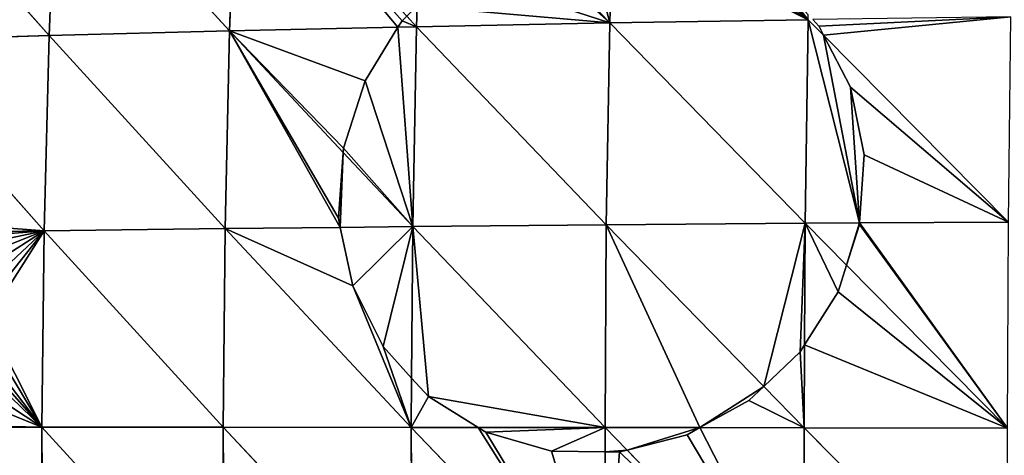
# Model space of a CAD drawing. Extents: x 3 to 400, y 0 to 535.
# Drawn here: x 69 to 112, y 391 to 410 of the extents above; entities that cross this region are included whole.
import ezdxf

# ---------------------------------------------------------------- set-up
doc = ezdxf.new("R2010")
doc.units = 0
doc.header["$LTSCALE"] = 25.4
doc.layers.get('0').update_dxf_attribs({"color": 13, "linetype": 'CONTINUOUS'})

msp = doc.modelspace()

# ---------------------------------------------------------------- linework, layer by layer
at = {"color": 155}
for p, q in [((78.298, 417.713, 74.425), (77.99, 409.181, 76.067)), ((78.298, 417.713, 74.425), (77.99, 409.181, 76.067)), ((70.485, 417.401, 68.396), (70.142, 408.974, 70.033)), ((70.485, 417.401, 68.396), (70.142, 408.974, 70.033)), ((70.485, 417.401, 68.396), (77.99, 409.181, 76.067)), ((70.485, 417.401, 68.396), (77.99, 409.181, 76.067)), ((63.001, 417.055, 61.919), (70.142, 408.974, 70.033)), ((63.001, 417.055, 61.919), (70.142, 408.974, 70.033)), ((94.654, 413.959, 85.918), (94.53, 409.525, 86.753)), ((94.654, 413.959, 85.918), (94.53, 409.525, 86.753)), ((90.881, 413.328, 83.72), (94.53, 409.525, 86.753)), ((90.881, 413.328, 83.72), (94.53, 409.525, 86.753)), ((100.712, 412.167, 89.563), (103.157, 409.667, 91.396)), ((100.712, 412.167, 89.563), (103.157, 409.667, 91.396)), ((86.159, 410.253, 81.473), (86.13, 409.364, 81.642)), ((86.159, 410.253, 81.473), (86.13, 409.364, 81.642)), ((85.318, 409.346, 81.085), (85.495, 409.618, 81.148)), ((85.318, 409.346, 81.085), (85.495, 409.618, 81.148)), ((85.495, 409.618, 81.148), (85.704, 409.818, 81.249)), ((85.495, 409.618, 81.148), (85.704, 409.818, 81.249)), ((85.704, 409.818, 81.249), (86.13, 409.364, 81.642)), ((85.704, 409.818, 81.249), (86.13, 409.364, 81.642)), ((86.13, 409.364, 81.642), (94.53, 409.525, 86.753)), ((86.13, 409.364, 81.642), (94.53, 409.525, 86.753)), ((94.53, 409.525, 86.753), (94.38, 400.746, 87.815)), ((94.53, 409.525, 86.753), (94.38, 400.746, 87.815)), ((94.53, 409.525, 86.753), (103.157, 409.667, 91.396)), ((94.53, 409.525, 86.753), (103.157, 409.667, 91.396)), ((94.53, 409.525, 86.753), (103.027, 400.812, 92.45)), ((94.53, 409.525, 86.753), (103.027, 400.812, 92.45)), ((103.157, 409.667, 91.396), (103.027, 400.812, 92.45)), ((103.157, 409.667, 91.396), (103.027, 400.812, 92.45)), ((70.142, 408.974, 70.033), (77.99, 409.181, 76.067)), ((70.142, 408.974, 70.033), (77.99, 409.181, 76.067)), ((77.99, 409.181, 76.067), (77.796, 400.581, 77.142)), ((77.99, 409.181, 76.067), (77.796, 400.581, 77.142)), ((77.99, 409.181, 76.067), (85.318, 409.346, 81.085)), ((77.99, 409.181, 76.067), (85.318, 409.346, 81.085)), ((77.99, 409.181, 76.067), (82.936, 403.899, 80.19)), ((77.99, 409.181, 76.067), (82.936, 403.899, 80.19)), ((85.318, 409.346, 81.085), (83.884, 407.003, 80.419)), ((85.318, 409.346, 81.085), (83.884, 407.003, 80.419)), ((85.318, 409.346, 81.085), (86.13, 409.364, 81.642)), ((85.318, 409.346, 81.085), (86.13, 409.364, 81.642)), ((86.13, 409.364, 81.642), (85.96, 400.67, 82.711)), ((86.13, 409.364, 81.642), (85.96, 400.67, 82.711)), ((86.13, 409.364, 81.642), (94.38, 400.746, 87.815)), ((86.13, 409.364, 81.642), (94.38, 400.746, 87.815)), ((62.622, 408.744, 63.549), (70.142, 408.974, 70.033)), ((62.622, 408.744, 63.549), (70.142, 408.974, 70.033)), ((62.622, 408.744, 63.549), (69.924, 400.479, 71.114)), ((62.622, 408.744, 63.549), (69.924, 400.479, 71.114)), ((70.142, 408.974, 70.033), (69.924, 400.479, 71.114)), ((70.142, 408.974, 70.033), (69.924, 400.479, 71.114)), ((70.142, 408.974, 70.033), (77.796, 400.581, 77.142)), ((70.142, 408.974, 70.033), (77.796, 400.581, 77.142)), ((104.996, 406.741, 92.632), (103.827, 408.99, 91.797)), ((103.827, 408.99, 91.797), (111.87, 400.868, 96.614)), ((104.996, 406.741, 92.632), (103.827, 408.99, 91.797)), ((103.827, 408.99, 91.797), (111.87, 400.868, 96.614)), ((83.884, 407.003, 80.419), (82.948, 404.078, 80.174)), ((83.884, 407.003, 80.419), (82.948, 404.078, 80.174)), ((104.996, 406.741, 92.632), (105.599, 403.797, 93.287)), ((104.996, 406.741, 92.632), (105.599, 403.797, 93.287)), ((82.735, 401.043, 80.454), (82.936, 403.899, 80.19)), ((82.735, 401.043, 80.454), (82.936, 403.899, 80.19)), ((82.948, 404.078, 80.174), (82.936, 403.899, 80.19)), ((82.948, 404.078, 80.174), (82.936, 403.899, 80.19)), ((82.936, 403.899, 80.19), (85.96, 400.67, 82.711)), ((82.936, 403.899, 80.19), (85.96, 400.67, 82.711)), ((105.599, 403.797, 93.287), (105.391, 400.827, 93.563)), ((105.599, 403.797, 93.287), (105.391, 400.827, 93.563)), ((82.809, 400.636, 80.562), (82.735, 401.043, 80.454)), ((82.809, 400.636, 80.562), (82.735, 401.043, 80.454)), ((65.227, 400.407, 67.079), (69.924, 400.479, 71.114)), ((65.227, 400.407, 67.079), (69.924, 400.479, 71.114)), ((69.924, 400.479, 71.114), (69.83, 391.944, 71.636)), ((69.924, 400.479, 71.114), (69.83, 391.944, 71.636)), ((69.924, 400.479, 71.114), (77.796, 400.581, 77.142)), ((69.924, 400.479, 71.114), (77.796, 400.581, 77.142)), ((69.924, 400.479, 71.114), (77.717, 391.942, 77.651)), ((69.924, 400.479, 71.114), (77.717, 391.942, 77.651)), ((77.796, 400.581, 77.142), (77.717, 391.942, 77.651)), ((77.796, 400.581, 77.142), (77.717, 391.942, 77.651)), ((77.796, 400.581, 77.142), (82.809, 400.636, 80.562)), ((77.796, 400.581, 77.142), (82.809, 400.636, 80.562)), ((77.796, 400.581, 77.142), (85.893, 391.937, 83.205)), ((77.796, 400.581, 77.142), (85.893, 391.937, 83.205)), ((82.809, 400.636, 80.562), (85.96, 400.67, 82.711)), ((82.809, 400.636, 80.562), (85.96, 400.67, 82.711)), ((82.809, 400.636, 80.562), (83.351, 398.098, 81.089)), ((82.809, 400.636, 80.562), (83.351, 398.098, 81.089)), ((85.96, 400.67, 82.711), (85.909, 394.072, 83.084)), ((85.96, 400.67, 82.711), (85.909, 394.072, 83.084)), ((85.96, 400.67, 82.711), (94.38, 400.746, 87.815)), ((85.96, 400.67, 82.711), (94.38, 400.746, 87.815)), ((85.96, 400.67, 82.711), (94.325, 391.93, 88.294)), ((85.96, 400.67, 82.711), (94.325, 391.93, 88.294)), ((94.38, 400.746, 87.815), (94.325, 391.93, 88.294)), ((94.38, 400.746, 87.815), (94.325, 391.93, 88.294)), ((94.38, 400.746, 87.815), (103.027, 400.812, 92.45)), ((94.38, 400.746, 87.815), (103.027, 400.812, 92.45)), ((94.38, 400.746, 87.815), (101.23, 393.717, 91.877)), ((94.38, 400.746, 87.815), (101.23, 393.717, 91.877)), ((103.027, 400.812, 92.45), (103, 395.529, 92.726)), ((103.027, 400.812, 92.45), (103, 395.529, 92.726)), ((103.027, 400.812, 92.45), (105.391, 400.827, 93.563)), ((103.027, 400.812, 92.45), (105.391, 400.827, 93.563)), ((103.027, 400.812, 92.45), (104.833, 398.987, 93.396)), ((103.027, 400.812, 92.45), (104.833, 398.987, 93.396)), ((104.833, 398.987, 93.396), (105.389, 400.763, 93.565)), ((104.833, 398.987, 93.396), (105.389, 400.763, 93.565)), ((105.389, 400.763, 93.565), (105.391, 400.827, 93.563)), ((105.389, 400.763, 93.565), (105.391, 400.827, 93.563)), ((105.391, 400.827, 93.563), (111.87, 400.868, 96.614)), ((105.391, 400.827, 93.563), (111.87, 400.868, 96.614)), ((104.471, 397.835, 93.29), (104.833, 398.987, 93.396)), ((104.471, 397.835, 93.29), (104.833, 398.987, 93.396)), ((104.833, 398.987, 93.396), (111.833, 391.91, 97.067)), ((104.833, 398.987, 93.396), (111.833, 391.91, 97.067)), ((83.351, 398.098, 81.089), (84.679, 395.45, 82.159)), ((83.351, 398.098, 81.089), (84.679, 395.45, 82.159)), ((103, 395.529, 92.726), (104.471, 397.835, 93.29)), ((103, 395.529, 92.726), (104.471, 397.835, 93.29)), ((84.679, 395.45, 82.159), (85.909, 394.072, 83.084)), ((84.679, 395.45, 82.159), (85.909, 394.072, 83.084)), ((102.812, 395.225, 92.642), (103, 395.529, 92.726)), ((102.812, 395.225, 92.642), (103, 395.529, 92.726)), ((103, 395.529, 92.726), (102.981, 391.92, 92.915)), ((103, 395.529, 92.726), (102.981, 391.92, 92.915)), ((101.23, 393.717, 91.877), (102.812, 395.225, 92.642)), ((101.23, 393.717, 91.877), (102.812, 395.225, 92.642)), ((67.238, 394.873, 69.2), (69.83, 391.944, 71.636)), ((67.238, 394.873, 69.2), (69.83, 391.944, 71.636)), ((85.909, 394.072, 83.084), (85.893, 391.937, 83.205)), ((85.909, 394.072, 83.084), (85.893, 391.937, 83.205)), ((86.64, 393.278, 83.574), (85.909, 394.072, 83.084)), ((86.64, 393.278, 83.574), (85.909, 394.072, 83.084)), ((101.23, 393.717, 91.877), (100.584, 393.102, 91.567)), ((101.23, 393.717, 91.877), (100.584, 393.102, 91.567)), ((101.23, 393.717, 91.877), (102.981, 391.92, 92.915)), ((101.23, 393.717, 91.877), (102.981, 391.92, 92.915)), ((88.802, 391.935, 84.961), (86.64, 393.278, 83.574)), ((88.802, 391.935, 84.961), (86.64, 393.278, 83.574)), ((100.584, 393.102, 91.567), (98.451, 391.925, 90.497)), ((100.584, 393.102, 91.567), (98.451, 391.925, 90.497)), ((64.76, 391.942, 67.3), (69.83, 391.944, 71.636)), ((64.76, 391.942, 67.3), (69.83, 391.944, 71.636)), ((69.83, 391.944, 71.636), (69.859, 383.397, 71.596)), ((69.83, 391.944, 71.636), (69.859, 383.397, 71.596)), ((69.83, 391.944, 71.636), (77.75, 383.293, 77.588)), ((69.83, 391.944, 71.636), (77.717, 391.942, 77.651)), ((69.83, 391.944, 71.636), (77.717, 391.942, 77.651)), ((69.83, 391.944, 71.636), (77.75, 383.293, 77.588)), ((77.717, 391.942, 77.651), (85.893, 391.937, 83.205)), ((77.717, 391.942, 77.651), (85.893, 391.937, 83.205)), ((77.717, 391.942, 77.651), (85.929, 383.195, 83.121)), ((77.717, 391.942, 77.651), (77.75, 383.293, 77.588)), ((77.717, 391.942, 77.651), (77.75, 383.293, 77.588)), ((77.717, 391.942, 77.651), (85.929, 383.195, 83.121)), ((85.893, 391.937, 83.205), (85.929, 383.195, 83.121)), ((85.893, 391.937, 83.205), (85.929, 383.195, 83.121)), ((85.893, 391.937, 83.205), (94.362, 383.104, 88.189)), ((85.893, 391.937, 83.205), (88.802, 391.935, 84.961)), ((85.893, 391.937, 83.205), (88.802, 391.935, 84.961)), ((85.893, 391.937, 83.205), (94.362, 383.104, 88.189)), ((88.802, 391.935, 84.961), (94.325, 391.93, 88.294)), ((88.802, 391.935, 84.961), (89.143, 391.726, 85.164)), ((88.802, 391.935, 84.961), (94.325, 391.93, 88.294)), ((88.802, 391.935, 84.961), (89.143, 391.726, 85.164)), ((94.325, 391.93, 88.294), (95.282, 390.949, 88.789)), ((94.325, 391.93, 88.294), (94.329, 390.876, 88.282)), ((94.325, 391.93, 88.294), (98.451, 391.925, 90.497)), ((94.325, 391.93, 88.294), (95.282, 390.949, 88.789)), ((94.325, 391.93, 88.294), (94.329, 390.876, 88.282)), ((94.325, 391.93, 88.294), (98.451, 391.925, 90.497)), ((97.903, 391.616, 90.199), (98.451, 391.925, 90.497)), ((97.903, 391.616, 90.199), (98.451, 391.925, 90.497)), ((98.451, 391.925, 90.497), (102.981, 391.92, 92.915)), ((98.451, 391.925, 90.497), (102.981, 391.92, 92.915)), ((102.981, 391.92, 92.915), (111.833, 391.91, 97.067)), ((102.981, 391.92, 92.915), (103.019, 383.02, 92.791)), ((102.981, 391.92, 92.915), (111.871, 382.944, 96.924)), ((102.981, 391.92, 92.915), (103.019, 383.02, 92.791)), ((102.981, 391.92, 92.915), (111.833, 391.91, 97.067)), ((102.981, 391.92, 92.915), (111.871, 382.944, 96.924)), ((89.143, 391.726, 85.164), (91.989, 390.903, 86.87)), ((89.143, 391.726, 85.164), (91.989, 390.903, 86.87)), ((95.282, 390.949, 88.789), (97.903, 391.616, 90.199)), ((95.282, 390.949, 88.789), (97.903, 391.616, 90.199)), ((91.989, 390.903, 86.87), (94.329, 390.876, 88.282)), ((91.989, 390.903, 86.87), (94.329, 390.876, 88.282)), ((94.959, 390.867, 88.617), (94.329, 390.876, 88.282)), ((94.329, 390.876, 88.282), (94.362, 383.104, 88.189)), ((94.959, 390.867, 88.617), (94.329, 390.876, 88.282)), ((94.329, 390.876, 88.282), (94.362, 383.104, 88.189)), ((95.282, 390.949, 88.789), (94.959, 390.867, 88.617)), ((95.282, 390.949, 88.789), (94.959, 390.867, 88.617)), ((95.282, 390.949, 88.789), (103.019, 383.02, 92.791)), ((95.282, 390.949, 88.789), (103.019, 383.02, 92.791))]:
    msp.add_line(p, q, dxfattribs=at)

# ---------------------------------------------------------------- meshes
at = {"color": 95}
mesh = msp.add_polyface(dxfattribs=at)
corners = [(155.826, 365.043), (156.87, 531.697), (150.235, 530.569), (161.395, 366.392), (163.87, 532.888), (164.197, 366.81), (164.566, 532.958), (231.161, 368.302), (232.775, 530.569), (226.14, 531.697), (239.531, 366.871), (233.836, 530.314), (241.533, 528.462), (18.381, 384.499), (18.493, 391.645), (18.33, 386.722), (18.51, 378.857), (18.59, 394.585), (18.629, 377.353), (18.965, 398.791), (19.13, 371.011), (19.29, 402.425), (19.239, 370.206), (20.188, 363.206), (19.802, 405.937), (20.427, 410.221), (20.216, 363.06), (21.594, 355.914), (21.009, 413.083), (21.998, 417.951), (21.681, 355.462), (23.363, 348.768), (22.595, 420.229), (24, 425.595), (23.606, 347.801), (25.527, 341.622), (24.574, 427.375), (26.027, 431.888), (26.027, 341.622), (26.427, 433.133), (28.105, 334.476), (26.961, 434.521), (29.273, 440.543), (28.726, 332.808), (31.117, 327.33), (29.777, 441.667), (32.529, 447.806), (31.909, 325.517), (33.723, 321.91), (33.048, 448.813), (33.723, 450.123), (34.592, 320.184), (36.187, 454.902), (35.494, 318.389), (38.561, 313.038), (36.807, 455.96), (41.42, 463.106), (39.474, 311.444), (40.878, 309.411), (41.42, 308.675), (44.668, 468.517), (41.42, 463.602), (42.347, 307.418), (42.676, 307), (59.123, 307), (45.952, 470.252), (49.117, 474.525), (49.468, 475), (51.449, 477.398), (54.624, 481.242), (56.813, 483.177), (58.36, 484.544), (64.51, 489.979), (340.514, 307), (64.665, 490.117), (66.725, 491.69), (72.207, 495.876), (75.371, 498.293), (76.198, 498.836), (76.531, 499.054), (79.903, 501.27), (87.6, 505.982), (87.6, 506.24), (95.297, 510.557), (98.553, 512.383), (100.13, 513.128), (102.993, 514.482), (110.69, 518.121), (110.906, 518.223), (116.154, 520.274), (118.387, 521.147), (123.683, 523.217), (126.083, 523.971), (133.78, 526.387), (136.815, 527.34), (137.15, 527.42), (141.477, 528.462), (149.173, 530.314), (172.263, 533.738), (177.651, 534.284), (179.96, 534.362), (187.656, 534.567), (195.353, 534.567), (196.955, 534.567), (203.05, 534.362), (205.358, 534.284), (210.746, 533.738), (218.443, 532.958), (219.139, 532.888), (239.531, 366.81), (245.86, 527.42), (246.194, 527.34), (249.23, 526.387), (256.926, 523.971), (259.327, 523.217), (264.623, 521.147), (266.855, 520.274), (272.103, 518.223), (272.32, 518.121), (280.016, 514.482), (282.88, 513.128), (284.457, 512.383), (287.713, 510.557), (295.41, 505.982), (295.869, 505.982), (296.322, 505.728), (303.106, 501.27), (306.479, 499.054), (306.811, 498.836), (307.638, 498.293), (310.803, 495.876), (316.284, 491.69), (318.344, 490.117), (318.5, 489.979), (324.65, 484.544), (326.196, 483.177), (328.385, 481.242), (331.561, 477.398), (333.542, 475), (333.893, 474.525), (337.057, 470.252), (341.59, 463.106), (341.354, 308.072), (341.59, 308.436), (341.918, 463.106), (342.414, 309.71), (342.773, 461.812), (343.535, 311.444), (346.203, 455.96), (344.449, 313.038), (347.515, 318.389), (346.823, 454.902), (349.286, 450.123), (348.418, 320.184), (349.286, 321.91), (349.961, 448.813), (351.101, 325.517), (350.481, 447.806), (353.233, 441.667), (351.892, 327.33), (354.283, 332.808), (353.737, 440.543), (356.049, 434.521), (354.905, 334.476), (356.983, 341.622), (357.482, 341.622), (356.582, 433.133), (356.983, 431.888), (359.647, 348.768), (358.436, 427.375), (359.009, 425.595), (360.415, 420.229), (361.328, 355.462), (361.011, 417.951), (362.001, 413.083), (361.415, 355.914), (362.793, 363.06), (362.583, 410.221), (363.208, 405.937), (362.821, 363.206), (363.77, 370.206), (363.72, 402.425), (364.044, 398.791), (363.879, 371.011), (364.381, 377.353), (364.42, 394.585), (364.499, 378.857), (364.517, 391.645), (364.629, 384.499), (364.68, 386.722)]
mesh.append_faces([[corners[k] for k in face] for face in [(13, 14, 15), (56, 60, 61), (164, 163, 165), (187, 188, 189)]], dxfattribs={"vtx0": -1, "color": 95})
mesh.append_faces([[corners[k] for k in face] for face in [(1, 3, 4), (4, 5, 6), (8, 10, 11), (11, 10, 12), (14, 16, 17), (17, 18, 19), (19, 20, 21), (21, 23, 24), (24, 23, 25), (25, 27, 28), (28, 27, 29), (29, 31, 32), (32, 31, 33), (33, 35, 36), (36, 35, 37), (37, 38, 39), (39, 40, 41), (41, 40, 42), (42, 44, 45), (45, 44, 46), (46, 48, 49), (49, 48, 50), (50, 51, 52), (52, 54, 55), (55, 54, 56), (60, 64, 65), (65, 64, 66), (66, 64, 67), (67, 64, 68), (68, 64, 69), (69, 64, 70), (70, 64, 71), (71, 64, 72), (72, 0, 74), (74, 0, 75), (75, 0, 76), (76, 0, 77), (77, 0, 78), (78, 0, 79), (79, 0, 80), (80, 0, 81), (81, 0, 82), (82, 0, 83), (83, 0, 84), (84, 0, 85), (85, 0, 86), (86, 0, 87), (87, 0, 88), (88, 0, 89), (89, 0, 90), (90, 0, 91), (91, 0, 92), (92, 0, 93), (93, 0, 94), (94, 0, 95), (95, 0, 96), (96, 0, 97), (97, 0, 2), (0, 73, 5), (6, 7, 98), (98, 7, 99), (99, 7, 100), (100, 7, 101), (101, 7, 102), (102, 7, 103), (103, 7, 104), (104, 7, 105), (105, 7, 106), (106, 7, 107), (107, 7, 108), (108, 7, 9), (7, 73, 109), (109, 73, 10), (12, 73, 110), (110, 73, 111), (111, 73, 112), (112, 73, 113), (113, 73, 114), (114, 73, 115), (115, 73, 116), (116, 73, 117), (117, 73, 118), (118, 73, 119), (119, 73, 120), (120, 73, 121), (121, 73, 122), (122, 73, 123), (123, 73, 124), (124, 73, 125), (125, 73, 126), (126, 73, 127), (127, 73, 128), (128, 73, 129), (129, 73, 130), (130, 73, 131), (131, 73, 132), (132, 73, 133), (133, 73, 134), (134, 73, 135), (135, 73, 136), (136, 73, 137), (137, 73, 138), (138, 73, 139), (139, 73, 140), (140, 73, 141), (141, 143, 144), (144, 145, 146), (146, 147, 148), (148, 150, 151), (151, 150, 152), (152, 154, 155), (155, 156, 157), (157, 156, 158), (158, 160, 161), (161, 160, 162), (162, 164, 166), (167, 168, 169), (169, 168, 170), (170, 168, 171), (171, 172, 173), (173, 172, 174), (174, 176, 177), (177, 176, 178), (178, 180, 181), (181, 180, 182), (182, 184, 185), (185, 186, 187)]], dxfattribs={"vtx0": -1, "vtx1": -1, "color": 95})
mesh.append_faces([[corners[k] for k in face] for face in [(60, 56, 59), (72, 64, 0), (5, 73, 7), (5, 7, 6), (10, 73, 12), (162, 163, 164)]], dxfattribs={"vtx0": -1, "vtx1": -1, "vtx2": -1, "color": 95})
mesh.append_faces([[corners[k] for k in face] for face in [(0, 1, 2), (1, 0, 3), (4, 3, 5), (7, 8, 9), (8, 7, 10), (14, 13, 16), (17, 16, 18), (19, 18, 20), (21, 20, 22), (21, 22, 23), (25, 23, 26), (25, 26, 27), (29, 27, 30), (29, 30, 31), (33, 31, 34), (33, 34, 35), (37, 35, 38), (39, 38, 40), (42, 40, 43), (42, 43, 44), (46, 44, 47), (46, 47, 48), (50, 48, 51), (52, 51, 53), (52, 53, 54), (56, 54, 57), (56, 57, 58), (56, 58, 59), (60, 59, 62), (60, 62, 63), (60, 63, 64), (0, 64, 73), (141, 73, 142), (141, 142, 143), (144, 143, 145), (146, 145, 147), (148, 147, 149), (148, 149, 150), (152, 150, 153), (152, 153, 154), (155, 154, 156), (158, 156, 159), (158, 159, 160), (162, 160, 163), (164, 167, 166), (167, 164, 168), (171, 168, 172), (174, 172, 175), (174, 175, 176), (178, 176, 179), (178, 179, 180), (182, 180, 183), (182, 183, 184), (185, 184, 186), (187, 186, 188)]], dxfattribs={"vtx0": -1, "vtx2": -1, "color": 95})
mesh = msp.add_polyface(dxfattribs=at)
corners = [(78.298, 417.713, 74.425), (70.485, 417.401, 68.396), (77.99, 409.181, 76.067)]
mesh.append_faces([[corners[k] for k in face] for face in [(0, 1, 2)]], dxfattribs={"color": 95})
mesh = msp.add_polyface(dxfattribs=at)
corners = [(85.318, 409.346, 81.085), (78.298, 417.713, 74.425), (77.99, 409.181, 76.067), (85.495, 409.618, 81.148), (85.704, 409.818, 81.249)]
mesh.append_faces([[corners[k] for k in face] for face in [(0, 1, 2), (1, 3, 4)]], dxfattribs={"vtx0": -1, "color": 95})
mesh.append_faces([[corners[k] for k in face] for face in [(1, 0, 3)]], dxfattribs={"vtx0": -1, "vtx2": -1, "color": 95})
mesh = msp.add_polyface(dxfattribs=at)
corners = [(70.485, 417.401, 68.396), (63.001, 417.055, 61.919), (70.142, 408.974, 70.033)]
mesh.append_faces([[corners[k] for k in face] for face in [(0, 1, 2)]], dxfattribs={"color": 95})
mesh = msp.add_polyface(dxfattribs=at)
corners = [(77.99, 409.181, 76.067), (70.485, 417.401, 68.396), (70.142, 408.974, 70.033)]
mesh.append_faces([[corners[k] for k in face] for face in [(0, 1, 2)]], dxfattribs={"color": 95})
mesh = msp.add_polyface(dxfattribs=at)
corners = [(70.142, 408.974, 70.033), (63.001, 417.055, 61.919), (62.622, 408.744, 63.549)]
mesh.append_faces([[corners[k] for k in face] for face in [(0, 1, 2)]], dxfattribs={"color": 95})
mesh = msp.add_polyface(dxfattribs=at)
corners = [(94.53, 409.525, 86.753), (93.375, 413.973, 85.126), (90.881, 413.328, 83.72), (94.654, 413.959, 85.918)]
mesh.append_faces([[corners[k] for k in face] for face in [(0, 1, 2), (1, 0, 3)]], dxfattribs={"vtx0": -1, "color": 95})
mesh = msp.add_polyface(dxfattribs=at)
corners = [(103.157, 409.667, 91.396), (94.654, 413.959, 85.918), (94.53, 409.525, 86.753), (96.36, 413.936, 86.847), (99.205, 413.113, 88.555), (100.712, 412.167, 89.563)]
mesh.append_faces([[corners[k] for k in face] for face in [(0, 1, 2), (4, 0, 5)]], dxfattribs={"vtx0": -1, "color": 95})
mesh.append_faces([[corners[k] for k in face] for face in [(1, 0, 3), (3, 0, 4)]], dxfattribs={"vtx0": -1, "vtx1": -1, "color": 95})
mesh = msp.add_polyface(dxfattribs=at)
corners = [(94.53, 409.525, 86.753), (86.159, 410.253, 81.473), (86.13, 409.364, 81.642), (87.768, 411.737, 82.147), (90.465, 413.221, 83.487), (90.881, 413.328, 83.72)]
mesh.append_faces([[corners[k] for k in face] for face in [(0, 1, 2), (4, 0, 5)]], dxfattribs={"vtx0": -1, "color": 95})
mesh.append_faces([[corners[k] for k in face] for face in [(1, 0, 3), (3, 0, 4)]], dxfattribs={"vtx0": -1, "vtx1": -1, "color": 95})
mesh = msp.add_polyface(dxfattribs=at)
corners = [(103.157, 409.667, 91.396), (101.671, 411.565, 90.207), (100.712, 412.167, 89.563), (103.162, 409.883, 91.356)]
mesh.append_faces([[corners[k] for k in face] for face in [(0, 1, 2), (1, 0, 3)]], dxfattribs={"vtx0": -1, "color": 95})
mesh = msp.add_polyface(dxfattribs=at)
corners = [(86.159, 410.253, 81.473), (85.704, 409.818, 81.249), (86.13, 409.364, 81.642)]
mesh.append_faces([[corners[k] for k in face] for face in [(0, 1, 2)]], dxfattribs={"color": 95})
mesh = msp.add_polyface(dxfattribs=at)
corners = [(86.13, 409.364, 81.642), (85.495, 409.618, 81.148), (85.318, 409.346, 81.085), (85.704, 409.818, 81.249)]
mesh.append_faces([[corners[k] for k in face] for face in [(0, 1, 2), (1, 0, 3)]], dxfattribs={"vtx0": -1, "color": 95})
mesh = msp.add_polyface(dxfattribs=at)
corners = [(94.53, 409.525, 86.753), (86.13, 409.364, 81.642), (94.38, 400.746, 87.815)]
mesh.append_faces([[corners[k] for k in face] for face in [(0, 1, 2)]], dxfattribs={"color": 95})
mesh = msp.add_polyface(dxfattribs=at)
corners = [(103.027, 400.812, 92.45), (94.53, 409.525, 86.753), (94.38, 400.746, 87.815)]
mesh.append_faces([[corners[k] for k in face] for face in [(0, 1, 2)]], dxfattribs={"color": 95})
mesh = msp.add_polyface(dxfattribs=at)
corners = [(103.157, 409.667, 91.396), (94.53, 409.525, 86.753), (103.027, 400.812, 92.45)]
mesh.append_faces([[corners[k] for k in face] for face in [(0, 1, 2)]], dxfattribs={"color": 95})
mesh = msp.add_polyface(dxfattribs=at)
corners = [(105.391, 400.827, 93.563), (103.157, 409.667, 91.396), (103.027, 400.812, 92.45), (103.827, 408.99, 91.797), (104.996, 406.741, 92.632), (105.599, 403.797, 93.287)]
mesh.append_faces([[corners[k] for k in face] for face in [(0, 1, 2), (4, 0, 5)]], dxfattribs={"vtx0": -1, "color": 95})
mesh.append_faces([[corners[k] for k in face] for face in [(1, 0, 3), (3, 0, 4)]], dxfattribs={"vtx0": -1, "vtx1": -1, "color": 95})
mesh = msp.add_polyface(dxfattribs=at)
corners = [(103.617, 409.394, 91.648), (111.982, 409.79, 95.569), (103.356, 409.67, 91.49), (103.827, 408.99, 91.797), (111.87, 400.868, 96.614)]
mesh.append_faces([[corners[k] for k in face] for face in [(0, 1, 2), (1, 3, 4)]], dxfattribs={"vtx0": -1, "color": 95})
mesh.append_faces([[corners[k] for k in face] for face in [(1, 0, 3)]], dxfattribs={"vtx0": -1, "vtx2": -1, "color": 95})
mesh = msp.add_polyface(dxfattribs=at)
corners = [(77.99, 409.181, 76.067), (70.142, 408.974, 70.033), (77.796, 400.581, 77.142)]
mesh.append_faces([[corners[k] for k in face] for face in [(0, 1, 2)]], dxfattribs={"color": 95})
mesh = msp.add_polyface(dxfattribs=at)
corners = [(82.809, 400.636, 80.562), (77.99, 409.181, 76.067), (77.796, 400.581, 77.142), (82.735, 401.043, 80.454), (82.936, 403.899, 80.19)]
mesh.append_faces([[corners[k] for k in face] for face in [(0, 1, 2)]], dxfattribs={"vtx0": -1, "color": 95})
mesh.append_faces([[corners[k] for k in face] for face in [(1, 0, 3)]], dxfattribs={"vtx0": -1, "vtx2": -1, "color": 95})
mesh.append_faces([[corners[k] for k in face] for face in [(4, 1, 3)]], dxfattribs={"vtx1": -1, "color": 95})
mesh = msp.add_polyface(dxfattribs=at)
corners = [(77.99, 409.181, 76.067), (83.884, 407.003, 80.419), (85.318, 409.346, 81.085), (82.948, 404.078, 80.174), (82.936, 403.899, 80.19)]
mesh.append_faces([[corners[k] for k in face] for face in [(0, 1, 2), (3, 0, 4)]], dxfattribs={"vtx0": -1, "color": 95})
mesh.append_faces([[corners[k] for k in face] for face in [(1, 0, 3)]], dxfattribs={"vtx0": -1, "vtx1": -1, "color": 95})
mesh = msp.add_polyface(dxfattribs=at)
corners = [(85.96, 400.67, 82.711), (82.948, 404.078, 80.174), (82.936, 403.899, 80.19), (83.884, 407.003, 80.419), (85.318, 409.346, 81.085), (86.13, 409.364, 81.642)]
mesh.append_faces([[corners[k] for k in face] for face in [(0, 1, 2), (4, 0, 5)]], dxfattribs={"vtx0": -1, "color": 95})
mesh.append_faces([[corners[k] for k in face] for face in [(1, 0, 3), (3, 0, 4)]], dxfattribs={"vtx0": -1, "vtx1": -1, "color": 95})
mesh = msp.add_polyface(dxfattribs=at)
corners = [(94.38, 400.746, 87.815), (86.13, 409.364, 81.642), (85.96, 400.67, 82.711)]
mesh.append_faces([[corners[k] for k in face] for face in [(0, 1, 2)]], dxfattribs={"color": 95})
mesh = msp.add_polyface(dxfattribs=at)
corners = [(63.842, 400.944, 65.804), (62.622, 408.744, 63.549), (62.421, 401.817, 64.445), (69.924, 400.479, 71.114), (65.227, 400.407, 67.079)]
mesh.append_faces([[corners[k] for k in face] for face in [(0, 1, 2), (3, 0, 4)]], dxfattribs={"vtx0": -1, "color": 95})
mesh.append_faces([[corners[k] for k in face] for face in [(1, 0, 3)]], dxfattribs={"vtx0": -1, "vtx1": -1, "color": 95})
mesh = msp.add_polyface(dxfattribs=at)
corners = [(70.142, 408.974, 70.033), (62.622, 408.744, 63.549), (69.924, 400.479, 71.114)]
mesh.append_faces([[corners[k] for k in face] for face in [(0, 1, 2)]], dxfattribs={"color": 95})
mesh = msp.add_polyface(dxfattribs=at)
corners = [(77.796, 400.581, 77.142), (70.142, 408.974, 70.033), (69.924, 400.479, 71.114)]
mesh.append_faces([[corners[k] for k in face] for face in [(0, 1, 2)]], dxfattribs={"color": 95})
mesh = msp.add_polyface(dxfattribs=at)
corners = [(111.87, 400.868, 96.614), (105.599, 403.797, 93.287), (105.391, 400.827, 93.563), (104.996, 406.741, 92.632), (103.827, 408.99, 91.797)]
mesh.append_faces([[corners[k] for k in face] for face in [(0, 1, 2), (3, 0, 4)]], dxfattribs={"vtx0": -1, "color": 95})
mesh.append_faces([[corners[k] for k in face] for face in [(0, 3, 1)]], dxfattribs={"vtx0": -1, "vtx2": -1, "color": 95})
mesh = msp.add_polyface(dxfattribs=at)
corners = [(82.809, 400.636, 80.562), (82.936, 403.899, 80.19), (82.735, 401.043, 80.454), (85.96, 400.67, 82.711)]
mesh.append_faces([[corners[k] for k in face] for face in [(0, 1, 2), (1, 0, 3)]], dxfattribs={"vtx0": -1, "color": 95})
mesh = msp.add_polyface(dxfattribs=at)
corners = [(69.83, 391.944, 71.636), (67.334, 395.209, 69.259), (67.238, 394.873, 69.2), (67.443, 395.905, 69.303), (67.463, 396.608, 69.271), (65.843, 400.17, 67.626), (69.924, 400.479, 71.114), (65.227, 400.407, 67.079), (66.296, 399.719, 68.047), (66.685, 399.195, 68.419), (67.002, 398.609, 68.733), (67.241, 397.974, 68.983), (67.395, 397.302, 69.163)]
mesh.append_faces([[corners[k] for k in face] for face in [(0, 1, 2), (5, 6, 7)]], dxfattribs={"vtx0": -1, "color": 95})
mesh.append_faces([[corners[k] for k in face] for face in [(1, 0, 3), (3, 0, 4), (6, 4, 0)]], dxfattribs={"vtx0": -1, "vtx1": -1, "color": 95})
mesh.append_faces([[corners[k] for k in face] for face in [(6, 5, 8), (6, 8, 9), (6, 9, 10), (6, 10, 11), (6, 11, 12), (6, 12, 4)]], dxfattribs={"vtx0": -1, "vtx2": -1, "color": 95})
mesh = msp.add_polyface(dxfattribs=at)
corners = [(77.717, 391.942, 77.651), (69.924, 400.479, 71.114), (69.83, 391.944, 71.636)]
mesh.append_faces([[corners[k] for k in face] for face in [(0, 1, 2)]], dxfattribs={"color": 95})
mesh = msp.add_polyface(dxfattribs=at)
corners = [(77.796, 400.581, 77.142), (69.924, 400.479, 71.114), (77.717, 391.942, 77.651)]
mesh.append_faces([[corners[k] for k in face] for face in [(0, 1, 2)]], dxfattribs={"color": 95})
mesh = msp.add_polyface(dxfattribs=at)
corners = [(85.893, 391.937, 83.205), (77.796, 400.581, 77.142), (77.717, 391.942, 77.651)]
mesh.append_faces([[corners[k] for k in face] for face in [(0, 1, 2)]], dxfattribs={"color": 95})
mesh = msp.add_polyface(dxfattribs=at)
corners = [(77.796, 400.581, 77.142), (83.351, 398.098, 81.089), (82.809, 400.636, 80.562), (85.893, 391.937, 83.205), (84.679, 395.45, 82.159), (85.909, 394.072, 83.084)]
mesh.append_faces([[corners[k] for k in face] for face in [(0, 1, 2), (4, 3, 5)]], dxfattribs={"vtx0": -1, "color": 95})
mesh.append_faces([[corners[k] for k in face] for face in [(1, 3, 4)]], dxfattribs={"vtx0": -1, "vtx1": -1, "color": 95})
mesh.append_faces([[corners[k] for k in face] for face in [(1, 0, 3)]], dxfattribs={"vtx0": -1, "vtx2": -1, "color": 95})
mesh = msp.add_polyface(dxfattribs=at)
corners = [(83.351, 398.098, 81.089), (85.96, 400.67, 82.711), (82.809, 400.636, 80.562), (84.679, 395.45, 82.159), (85.909, 394.072, 83.084)]
mesh.append_faces([[corners[k] for k in face] for face in [(0, 1, 2), (1, 3, 4)]], dxfattribs={"vtx0": -1, "color": 95})
mesh.append_faces([[corners[k] for k in face] for face in [(1, 0, 3)]], dxfattribs={"vtx0": -1, "vtx2": -1, "color": 95})
mesh = msp.add_polyface(dxfattribs=at)
corners = [(86.64, 393.278, 83.574), (85.96, 400.67, 82.711), (85.909, 394.072, 83.084), (94.325, 391.93, 88.294), (88.802, 391.935, 84.961)]
mesh.append_faces([[corners[k] for k in face] for face in [(0, 1, 2), (3, 0, 4)]], dxfattribs={"vtx0": -1, "color": 95})
mesh.append_faces([[corners[k] for k in face] for face in [(1, 0, 3)]], dxfattribs={"vtx0": -1, "vtx1": -1, "color": 95})
mesh = msp.add_polyface(dxfattribs=at)
corners = [(94.38, 400.746, 87.815), (85.96, 400.67, 82.711), (94.325, 391.93, 88.294)]
mesh.append_faces([[corners[k] for k in face] for face in [(0, 1, 2)]], dxfattribs={"color": 95})
mesh = msp.add_polyface(dxfattribs=at)
corners = [(98.451, 391.925, 90.497), (94.38, 400.746, 87.815), (94.325, 391.93, 88.294), (101.23, 393.717, 91.877), (100.584, 393.102, 91.567)]
mesh.append_faces([[corners[k] for k in face] for face in [(0, 1, 2), (3, 0, 4)]], dxfattribs={"vtx0": -1, "color": 95})
mesh.append_faces([[corners[k] for k in face] for face in [(1, 0, 3)]], dxfattribs={"vtx0": -1, "vtx1": -1, "color": 95})
mesh = msp.add_polyface(dxfattribs=at)
corners = [(101.23, 393.717, 91.877), (103.027, 400.812, 92.45), (94.38, 400.746, 87.815), (102.812, 395.225, 92.642), (103, 395.529, 92.726)]
mesh.append_faces([[corners[k] for k in face] for face in [(0, 1, 2), (1, 3, 4)]], dxfattribs={"vtx0": -1, "color": 95})
mesh.append_faces([[corners[k] for k in face] for face in [(1, 0, 3)]], dxfattribs={"vtx0": -1, "vtx2": -1, "color": 95})
mesh = msp.add_polyface(dxfattribs=at)
corners = [(104.471, 397.835, 93.29), (103.027, 400.812, 92.45), (103, 395.529, 92.726), (104.833, 398.987, 93.396)]
mesh.append_faces([[corners[k] for k in face] for face in [(0, 1, 2), (1, 0, 3)]], dxfattribs={"vtx0": -1, "color": 95})
mesh = msp.add_polyface(dxfattribs=at)
corners = [(104.833, 398.987, 93.396), (105.391, 400.827, 93.563), (103.027, 400.812, 92.45), (105.389, 400.763, 93.565)]
mesh.append_faces([[corners[k] for k in face] for face in [(0, 1, 2), (1, 0, 3)]], dxfattribs={"vtx0": -1, "color": 95})
mesh = msp.add_polyface(dxfattribs=at)
corners = [(111.833, 391.91, 97.067), (105.389, 400.763, 93.565), (104.833, 398.987, 93.396), (105.391, 400.827, 93.563), (111.87, 400.868, 96.614)]
mesh.append_faces([[corners[k] for k in face] for face in [(0, 1, 2), (3, 0, 4)]], dxfattribs={"vtx0": -1, "color": 95})
mesh.append_faces([[corners[k] for k in face] for face in [(1, 0, 3)]], dxfattribs={"vtx0": -1, "vtx1": -1, "color": 95})
mesh = msp.add_polyface(dxfattribs=at)
corners = [(111.833, 391.91, 97.067), (103, 395.529, 92.726), (102.981, 391.92, 92.915), (104.471, 397.835, 93.29), (104.833, 398.987, 93.396)]
mesh.append_faces([[corners[k] for k in face] for face in [(0, 1, 2), (3, 0, 4)]], dxfattribs={"vtx0": -1, "color": 95})
mesh.append_faces([[corners[k] for k in face] for face in [(1, 0, 3)]], dxfattribs={"vtx0": -1, "vtx1": -1, "color": 95})
mesh = msp.add_polyface(dxfattribs=at)
corners = [(102.981, 391.92, 92.915), (102.812, 395.225, 92.642), (101.23, 393.717, 91.877), (103, 395.529, 92.726)]
mesh.append_faces([[corners[k] for k in face] for face in [(0, 1, 2), (1, 0, 3)]], dxfattribs={"vtx0": -1, "color": 95})
mesh = msp.add_polyface(dxfattribs=at)
corners = [(69.83, 391.944, 71.636), (64.861, 392.046, 67.378), (64.76, 391.942, 67.3), (66.509, 393.302, 68.694), (66.862, 393.893, 68.952), (67.139, 394.534, 69.141), (67.238, 394.873, 69.2)]
mesh.append_faces([[corners[k] for k in face] for face in [(0, 1, 2), (5, 0, 6)]], dxfattribs={"vtx0": -1, "color": 95})
mesh.append_faces([[corners[k] for k in face] for face in [(1, 0, 3), (3, 0, 4), (4, 0, 5)]], dxfattribs={"vtx0": -1, "vtx1": -1, "color": 95})
mesh = msp.add_polyface(dxfattribs=at)
corners = [(85.893, 391.937, 83.205), (86.64, 393.278, 83.574), (85.909, 394.072, 83.084), (88.802, 391.935, 84.961)]
mesh.append_faces([[corners[k] for k in face] for face in [(0, 1, 2), (1, 0, 3)]], dxfattribs={"vtx0": -1, "color": 95})
mesh = msp.add_polyface(dxfattribs=at)
corners = [(102.981, 391.92, 92.915), (100.584, 393.102, 91.567), (98.451, 391.925, 90.497), (101.23, 393.717, 91.877)]
mesh.append_faces([[corners[k] for k in face] for face in [(0, 1, 2), (1, 0, 3)]], dxfattribs={"vtx0": -1, "color": 95})
mesh = msp.add_polyface(dxfattribs=at)
corners = [(69.859, 383.397, 71.596), (64.76, 391.942, 67.3), (63.479, 390.578, 66.194), (69.83, 391.944, 71.636)]
mesh.append_faces([[corners[k] for k in face] for face in [(0, 1, 2), (1, 0, 3)]], dxfattribs={"vtx0": -1, "color": 95})
mesh = msp.add_polyface(dxfattribs=at)
corners = [(77.75, 383.293, 77.588), (69.83, 391.944, 71.636), (69.859, 383.397, 71.596)]
mesh.append_faces([[corners[k] for k in face] for face in [(0, 1, 2)]], dxfattribs={"color": 95})
mesh = msp.add_polyface(dxfattribs=at)
corners = [(77.75, 383.293, 77.588), (77.717, 391.942, 77.651), (69.83, 391.944, 71.636)]
mesh.append_faces([[corners[k] for k in face] for face in [(0, 1, 2)]], dxfattribs={"color": 95})
mesh = msp.add_polyface(dxfattribs=at)
corners = [(85.929, 383.195, 83.121), (85.893, 391.937, 83.205), (77.717, 391.942, 77.651)]
mesh.append_faces([[corners[k] for k in face] for face in [(0, 1, 2)]], dxfattribs={"color": 95})
mesh = msp.add_polyface(dxfattribs=at)
corners = [(85.929, 383.195, 83.121), (77.717, 391.942, 77.651), (77.75, 383.293, 77.588)]
mesh.append_faces([[corners[k] for k in face] for face in [(0, 1, 2)]], dxfattribs={"color": 95})
mesh = msp.add_polyface(dxfattribs=at)
corners = [(94.362, 383.104, 88.189), (85.893, 391.937, 83.205), (85.929, 383.195, 83.121)]
mesh.append_faces([[corners[k] for k in face] for face in [(0, 1, 2)]], dxfattribs={"color": 95})
mesh = msp.add_polyface(dxfattribs=at)
corners = [(94.362, 383.104, 88.189), (88.802, 391.935, 84.961), (85.893, 391.937, 83.205), (89.143, 391.726, 85.164), (91.989, 390.903, 86.87), (94.329, 390.876, 88.282)]
mesh.append_faces([[corners[k] for k in face] for face in [(0, 1, 2), (4, 0, 5)]], dxfattribs={"vtx0": -1, "color": 95})
mesh.append_faces([[corners[k] for k in face] for face in [(1, 0, 3), (3, 0, 4)]], dxfattribs={"vtx0": -1, "vtx1": -1, "color": 95})
mesh = msp.add_polyface(dxfattribs=at)
corners = [(89.143, 391.726, 85.164), (94.325, 391.93, 88.294), (88.802, 391.935, 84.961), (91.989, 390.903, 86.87), (94.329, 390.876, 88.282)]
mesh.append_faces([[corners[k] for k in face] for face in [(0, 1, 2), (1, 3, 4)]], dxfattribs={"vtx0": -1, "color": 95})
mesh.append_faces([[corners[k] for k in face] for face in [(1, 0, 3)]], dxfattribs={"vtx0": -1, "vtx2": -1, "color": 95})
mesh = msp.add_polyface(dxfattribs=at)
corners = [(94.329, 390.876, 88.282), (95.282, 390.949, 88.789), (94.325, 391.93, 88.294), (94.959, 390.867, 88.617)]
mesh.append_faces([[corners[k] for k in face] for face in [(0, 1, 2), (1, 0, 3)]], dxfattribs={"vtx0": -1, "color": 95})
mesh = msp.add_polyface(dxfattribs=at)
corners = [(95.282, 390.949, 88.789), (98.451, 391.925, 90.497), (94.325, 391.93, 88.294), (97.903, 391.616, 90.199)]
mesh.append_faces([[corners[k] for k in face] for face in [(0, 1, 2), (1, 0, 3)]], dxfattribs={"vtx0": -1, "color": 95})
mesh = msp.add_polyface(dxfattribs=at)
corners = [(103.019, 383.02, 92.791), (97.903, 391.616, 90.199), (95.282, 390.949, 88.789), (98.451, 391.925, 90.497), (102.981, 391.92, 92.915)]
mesh.append_faces([[corners[k] for k in face] for face in [(0, 1, 2), (3, 0, 4)]], dxfattribs={"vtx0": -1, "color": 95})
mesh.append_faces([[corners[k] for k in face] for face in [(1, 0, 3)]], dxfattribs={"vtx0": -1, "vtx1": -1, "color": 95})
mesh = msp.add_polyface(dxfattribs=at)
corners = [(111.871, 382.944, 96.924), (102.981, 391.92, 92.915), (103.019, 383.02, 92.791)]
mesh.append_faces([[corners[k] for k in face] for face in [(0, 1, 2)]], dxfattribs={"color": 95})
mesh = msp.add_polyface(dxfattribs=at)
corners = [(111.871, 382.944, 96.924), (111.833, 391.91, 97.067), (102.981, 391.92, 92.915)]
mesh.append_faces([[corners[k] for k in face] for face in [(0, 1, 2)]], dxfattribs={"color": 95})
mesh = msp.add_polyface(dxfattribs=at)
corners = [(94.362, 383.104, 88.189), (94.959, 390.867, 88.617), (94.329, 390.876, 88.282), (103.019, 383.02, 92.791), (95.282, 390.949, 88.789)]
mesh.append_faces([[corners[k] for k in face] for face in [(0, 1, 2), (1, 3, 4)]], dxfattribs={"vtx0": -1, "color": 95})
mesh.append_faces([[corners[k] for k in face] for face in [(1, 0, 3)]], dxfattribs={"vtx0": -1, "vtx2": -1, "color": 95})

doc.saveas('drawing.dxf')
